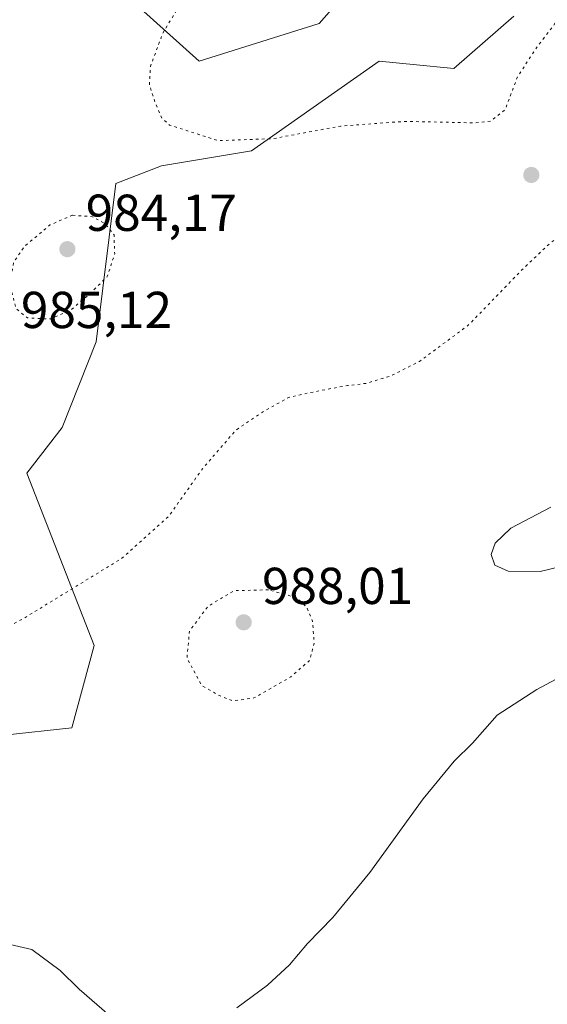
# Model space of a CAD drawing. Units: metres. Extents: x 573190 to 576635, y 4742688 to 4745052.
# Drawn here: x 575842 to 575944, y 4743193 to 4743383 of the extents above; entities that cross this region are included whole.
import ezdxf

# ---------------------------------------------------------------- set-up
doc = ezdxf.new("R2010")
doc.units = ezdxf.units.M
doc.header["$MEASUREMENT"] = 0
doc.linetypes.add('DGN Style 5', pattern=[1.1536117293433497, 0.4944050268614355, -0.6592067024819142])
for name, color, linetype, lineweight in [('Arbolado forestal CxS', 92, 'Continuous', 0), ('Comarca CxS', 21, 'Continuous', 0), ('Comunidad Autónoma CxS', 142, 'Continuous', 0), ('Curva de nivel normal', 30, 'Continuous', 0), ('Curva de nivel normal depresión', 30, 'DGN Style 5', 0), ('Espacio natural protegido CxS', 121, 'Continuous', 0), ('Municipio CxS', 4, 'Continuous', 0), ('Pastizal CxS', 92, 'Continuous', 0), ('Provincia CxS', 1, 'Continuous', 0), ('Punto de cota en terreno', 7, 'Continuous', 0), ('Rótulo de punto de cota en terreno', 7, 'Continuous', 0)]:
    doc.layers.add(name, color=color, linetype=linetype, lineweight=lineweight)
doc.styles.add('Style-Arial', font='txt')

# ---------------------------------------------------------------- blocks, each defined once
blk = doc.blocks.new('*U5')
at = {"layer": 'Arbolado forestal CxS', "color": 92, "linetype": 'Continuous', "lineweight": 0}
for points in [[(575838.8192999996, 4743245.192100001, 992.0908000000054), (575851.8289000001, 4743246.637800001, 992.4516000000004), (575856.1662999997, 4743262.539899999, 991.1975999999995), (575843.1568999998, 4743295.788100001, 986.6157999999997), (575849.9625000004, 4743304.596100001, 986.7116999999998), (575856.5617000004, 4743321.0933, 985.8157000000066), (575860.3353000004, 4743351.6884, 987.5558000000019), (575869.1778999995, 4743355.0569, 988.6134000000021), (575886.5247, 4743357.947799999, 990.3254000000015), (575902.5443000002, 4743369.255899999, 993.2501000000049), (575911.0998999998, 4743375.295499999, 993.8705000000045), (575925.5557000004, 4743373.8488, 993.9432999999991), (575937.1199000003, 4743383.9683, 993.7652999999991)], [(575909.6542999997, 4743394.0878, 992.6359999999986), (575899.5352999996, 4743382.5233, 992.9253999999928), (575876.4062999999, 4743375.2961, 991.0826999999991), (575861.9505000003, 4743388.3062, 988.4164000000019)]]:
    blk.add_polyline3d(points, dxfattribs=at)
blk = doc.blocks.new('5PATER')
at = {"layer": 'Comarca CxS', "linetype": 'Continuous', "lineweight": 0}
h = blk.add_hatch(color=51, dxfattribs=at)
edge = h.paths.add_edge_path()
edge.add_ellipse((0, 0), major_axis=(-0.1095731443231308, -0.1110710700762829), ratio=0.9994222409660322, start_angle=0, end_angle=360)

msp = doc.modelspace()

# ---------------------------------------------------------------- linework, layer by layer
at = {"layer": 'Arbolado forestal CxS', "color": 92, "linetype": 'Continuous', "lineweight": 0}
for points in [[(575909.6542999997, 4743394.0878, 992.6359999999986), (575899.5352999996, 4743382.5233, 992.9253999999928), (575876.4062999999, 4743375.2961, 991.0826999999991), (575861.9505000003, 4743388.3062, 988.4164000000019)], [(575838.8192999996, 4743245.192100001, 992.0908000000054), (575851.8289000001, 4743246.637800001, 992.4516000000004), (575856.1662999997, 4743262.539899999, 991.1975999999995), (575843.1568999998, 4743295.788100001, 986.6157999999997), (575849.9625000004, 4743304.596100001, 986.7116999999998), (575856.5617000004, 4743321.0933, 985.8157000000066), (575860.3353000004, 4743351.6884, 987.5558000000019), (575869.1778999995, 4743355.0569, 988.6134000000021), (575886.5247, 4743357.947799999, 990.3254000000015), (575902.5443000002, 4743369.255899999, 993.2501000000049), (575911.0998999998, 4743375.295499999, 993.8705000000045), (575925.5557000004, 4743373.8488, 993.9432999999991), (575937.1199000003, 4743383.9683, 993.7652999999991)]]:
    msp.add_polyline3d(points, dxfattribs=at)
at = {"layer": 'Comarca CxS', "color": 21, "linetype": 'Continuous', "lineweight": 0}
msp.add_3dface([(576619.8300005816, 4742738.189982532), (573214.4500005562, 4742701.209982532), (573189.7900005555, 4745014.63998251), (576594.050000581, 4745051.629982511)], dxfattribs=at)
at = {"layer": 'Comunidad Autónoma CxS', "color": 142, "linetype": 'Continuous', "lineweight": 0}
msp.add_3dface([(576619.8300005816, 4742738.189982532), (573214.4500005562, 4742701.209982532), (573189.7900005555, 4745014.63998251), (576594.050000581, 4745051.629982511)], dxfattribs=at)
at = {"layer": 'Curva de nivel normal', "color": 30, "linetype": 'Continuous', "lineweight": 0, "elevation": 995, "flags": 128}
for points in [[(575949.3899999997, 4743278.560000001), (575942.1600000003, 4743276.83), (575936, 4743276.84), (575933.4699999997, 4743278.039999999), (575932.7599999999, 4743280.060000001), (575933.5, 4743282.279999999), (575936.5199999996, 4743285.16), (575944.2699999996, 4743289.24)], [(575883.6699999999, 4743192.619999999), (575889.6100000005, 4743197), (575893.8300000001, 4743200.880000001), (575897.3099999996, 4743205.02), (575902.2000000002, 4743210.039999999), (575909.3099999996, 4743218.710000001), (575919.5899999999, 4743232.91), (575925.5800000001, 4743240.180000001), (575929.1200000001, 4743243.699999999), (575933.9199999999, 4743249.07), (575941.5499999998, 4743254.050000001), (575957.7300000004, 4743262.699999999)], [(575839.1200000001, 4743205.050000001), (575844.1699999999, 4743203.850000001), (575849.5800000001, 4743199.789999999), (575853.2800000003, 4743196.220000001), (575859.0899999999, 4743191.16)]]:
    msp.add_lwpolyline(points, dxfattribs=at)
at = {"layer": 'Curva de nivel normal depresión', "color": 30, "linetype": 'DGN Style 5', "lineweight": 0, "flags": 128}
for points, elevation in [([(575668.3499999996, 4743667.5), (575673.6200000001, 4743667.65), (575678.4299999997, 4743669.16), (575685.29, 4743672.84), (575691.3499999996, 4743675.92), (575701.3499999996, 4743682.430000001), (575709.2300000004, 4743688.449999999), (575715.1900000004, 4743690.960000001), (575726.0599999996, 4743692.75), (575731.3899999997, 4743693.220000001), (575736.0099999999, 4743690.800000001), (575740.2000000002, 4743687.710000001), (575746.1299999999, 4743685.75), (575756.0999999996, 4743684.640000001), (575761.5899999999, 4743684.720000001), (575764.4000000004, 4743684.66), (575768.2400000002, 4743685.01), (575772.5800000001, 4743684.32), (575778.7000000002, 4743681.880000001), (575784.6600000003, 4743678.039999999), (575790.3600000005, 4743671.119999999), (575794.1200000001, 4743662.880000001), (575795.2400000002, 4743656.630000001), (575796.2300000004, 4743654.76), (575796.6399999997, 4743652.08), (575798.8799999999, 4743646.51), (575804.1100000005, 4743642.180000001), (575807.4699999997, 4743639.930000001), (575811.5, 4743638.730000001), (575814.9299999997, 4743639.470000001), (575820.6200000001, 4743642.880000001), (575824.3399999999, 4743646.640000001), (575829.9400000004, 4743649.66), (575836, 4743653.220000001), (575842, 4743655.82), (575847.5899999999, 4743656.99), (575851.3499999996, 4743658.640000001), (575854.8899999997, 4743659.350000001), (575861.7800000003, 4743659.119999999), (575869.2199999997, 4743660.029999999), (575875.9000000004, 4743660.279999999), (575881.6699999999, 4743660.140000001), (575886.2300000004, 4743661.550000001), (575891.2400000002, 4743662.51), (575895.3600000005, 4743663.83), (575896.6500000004, 4743662.99), (575897.5599999996, 4743659), (575902.0999999996, 4743655.4), (575907.1900000004, 4743655.24), (575912, 4743656.810000001), (575916.8799999999, 4743657.279999999), (575921.4699999997, 4743659.210000001), (575924.75, 4743663.390000001), (575928.0999999996, 4743669.27), (575931.9900000002, 4743673.220000001), (575936.1900000004, 4743674.380000001), (575940.5800000001, 4743674.100000001), (575943.2999999998, 4743672.859999999), (575947.0999999996, 4743668.99), (575948.7000000002, 4743665.59), (575947.7300000004, 4743660.960000001), (575944.9299999997, 4743655.730000001), (575944.75, 4743653.5), (575945.5599999996, 4743652.430000001), (575951.1399999997, 4743648.27), (575956.8300000001, 4743645.050000001), (575958.0599999996, 4743642.949999999), (575957.7000000002, 4743640.470000001), (575958.6399999997, 4743638.380000001), (575962.1200000001, 4743637.220000001), (575965.4400000004, 4743636.08), (575970.5, 4743634.82), (575977.2699999996, 4743631.980000001), (575982.7800000003, 4743630.76), (575990.9400000004, 4743630.930000001), (575995.9900000002, 4743631.4), (576000.7599999999, 4743631.59), (576008.4299999997, 4743633.300000001), (576015.7599999999, 4743634.27), (576021.6500000004, 4743634.480000001), (576025.6900000004, 4743635.109999999), (576028.8099999996, 4743635.800000001), (576035.3899999997, 4743640.230000001), (576047.2300000004, 4743646.720000001), (576055.1200000001, 4743652.210000001), (576056.04, 4743653.34), (576055.8700000001, 4743654.74), (576051.6799999997, 4743655.51), (576042.7999999998, 4743654.779999999), (576041.0099999999, 4743655.180000001), (576038.7400000002, 4743657.300000001), (576034.2599999999, 4743662.25), (576032.5999999996, 4743667.16), (576033.0899999999, 4743671.460000001), (576034.5199999996, 4743673.939999999), (576038.0499999998, 4743676.680000001), (576041.9699999997, 4743678.49), (576045.8499999996, 4743678.66), (576049.8300000001, 4743677.83), (576055.1900000004, 4743676.039999999), (576058.5899999999, 4743676.16), (576064.6200000001, 4743679.859999999), (576074.2599999999, 4743686.869999999), (576081.3799999999, 4743689.83), (576087.54, 4743690.65), (576092.4100000003, 4743691.859999999), (576098.3600000005, 4743688.77), (576103.9800000004, 4743683.600000001), (576105.8200000003, 4743680.880000001), (576105.7999999998, 4743677.550000001), (576104.2699999996, 4743669.880000001), (576102.79, 4743664.880000001), (576100.7199999997, 4743659.880000001), (576093.2000000002, 4743652.439999999), (576087.5499999998, 4743649.449999999), (576082, 4743645.100000001), (576079.4900000002, 4743640.880000001), (576078.6200000001, 4743636.880000001), (576077.1699999999, 4743632.83), (576076.8300000001, 4743628.289999999), (576074.2599999999, 4743623.279999999), (576073.5300000003, 4743620.880000001), (576074.0099999999, 4743619.09), (576073.4199999999, 4743616.930000001), (576071.7199999997, 4743614.880000001), (576068.5, 4743612.550000001), (576064.1600000003, 4743608.880000001), (576058.29, 4743605.220000001), (576055.5499999998, 4743601.890000001), (576053.4500000002, 4743595.890000001), (576053.4400000004, 4743592.74), (576054.9000000004, 4743589.960000001), (576055.7199999997, 4743587.01), (576056.0199999996, 4743584.279999999), (576058.1100000005, 4743581.109999999), (576061.5599999996, 4743579.15), (576063.6500000004, 4743576.980000001), (576066.79, 4743576.369999999), (576074.79, 4743577.02), (576078.4000000004, 4743576.57), (576081.79, 4743573.680000001), (576085.6600000003, 4743565.5), (576087.1900000004, 4743552.220000001), (576086.6500000004, 4743548.65), (576084.6799999997, 4743543.850000001), (576082.3399999999, 4743541.460000001), (576080.3700000001, 4743540.720000001), (576070.2199999997, 4743539.26), (576060.6200000001, 4743539.25), (576054.4800000004, 4743537.41), (576051.3799999999, 4743535.050000001), (576050.4600000001, 4743532.180000001), (576049.2800000003, 4743522.439999999), (576047.29, 4743510.130000001), (576047.3399999999, 4743504.26), (576053.5, 4743499.09), (576059.4299999997, 4743496.890000001), (576064.6100000005, 4743496.26), (576071.9800000004, 4743496), (576080.2999999998, 4743494.800000001), (576088.9699999997, 4743494.949999999), (576094.2999999998, 4743497.640000001), (576099.9699999997, 4743501.52), (576106.5999999996, 4743506.75), (576115.6200000001, 4743511.390000001), (576124.0800000001, 4743516.82), (576130.9299999997, 4743519.32), (576139.4500000002, 4743520.16), (576141.0899999999, 4743520.57), (576142.8399999999, 4743522.460000001), (576145.9199999999, 4743528.140000001), (576150.2599999999, 4743531.42), (576155.4400000004, 4743532.74), (576159.1799999997, 4743534.939999999), (576164.4299999997, 4743537.65), (576171.6299999999, 4743540.470000001), (576178.29, 4743543.210000001), (576185.9600000001, 4743544.369999999), (576192.9600000001, 4743546.08), (576196.0599999996, 4743547.92), (576198.1699999999, 4743550.680000001), (576198.4800000004, 4743552.890000001), (576197.6799999997, 4743554.890000001), (576198.1900000004, 4743556.720000001), (576201.1399999997, 4743557.779999999), (576205.6699999999, 4743558.060000001), (576211.5300000003, 4743557.300000001), (576215.6600000003, 4743555.039999999), (576217.9699999997, 4743551.560000001), (576220.0800000001, 4743544.33), (576219.8399999999, 4743539.07), (576218.4299999997, 4743534.789999999), (576217.54, 4743529.199999999), (576216.9000000004, 4743523.26), (576214.0999999996, 4743513.859999999), (576210.3399999999, 4743506.930000001), (576204.4699999997, 4743501.82), (576199.6600000003, 4743499.640000001), (576194.7699999996, 4743497.539999999), (576191.3300000001, 4743497.02), (576186.29, 4743497.49), (576181.9600000001, 4743497.720000001), (576177.29, 4743499.180000001), (576170.5800000001, 4743501.58), (576165.7599999999, 4743505.939999999), (576162.1500000004, 4743508.01), (576159.5599999996, 4743508.130000001), (576157.8700000001, 4743506.960000001), (576156.2400000002, 4743504.310000001), (576155.8300000001, 4743502.5), (576156.1200000001, 4743500.84), (576154.9400000004, 4743498.9), (576154.1500000004, 4743496.57), (576154.0099999999, 4743492.77), (576153.3200000003, 4743488.050000001), (576151.2800000003, 4743481.77), (576142.0300000003, 4743471.189999999), (576128.9600000001, 4743461.640000001), (576119.8099999996, 4743456.49), (576110.6600000003, 4743452.310000001), (576100.1399999997, 4743446.890000001), (576093.6500000004, 4743444.550000001), (576088.2599999999, 4743441.82), (576083.9699999997, 4743439.199999999), (576079.4800000004, 4743437.76), (576073.5599999996, 4743435), (576069.3200000003, 4743432.5), (576064.5199999996, 4743430.83), (576053.5999999996, 4743427.230000001), (576041.8600000005, 4743425.109999999), (576038.4699999997, 4743425.449999999), (576037.1799999997, 4743426.84), (576033.7999999998, 4743427.92), (576029.4500000002, 4743427.92), (576025.1299999999, 4743427.25), (576018.9699999997, 4743427.539999999), (576015.8700000001, 4743426.600000001), (576012.5300000003, 4743425.82), (576006.9900000002, 4743424.08), (576004.79, 4743423.880000001), (576003.4299999997, 4743424.41), (576000.0999999996, 4743422.699999999), (575995.8200000003, 4743421.84), (575988.7800000003, 4743422.130000001), (575983.2199999997, 4743422.689999999), (575976.04, 4743422.640000001), (575968.6799999997, 4743423.25), (575956.4400000004, 4743422.980000001), (575950.6600000003, 4743422.710000001), (575941.8799999999, 4743420.949999999), (575932.2400000002, 4743420.050000001), (575926.2199999997, 4743418.92), (575914.7999999998, 4743417.720000001), (575904.5, 4743410.9), (575898.6699999999, 4743407.16), (575895.6699999999, 4743404.4), (575892.2100000001, 4743401.800000001), (575888.7199999997, 4743398.74), (575884.0999999996, 4743395.210000001), (575881.0499999998, 4743392.439999999), (575875.8099999996, 4743389.210000001), (575872.7199999997, 4743386.24), (575869.4100000003, 4743380.67), (575867.0099999999, 4743374.289999999), (575866.8300000001, 4743370.67), (575868.0700000003, 4743366.91), (575869.2199999997, 4743364.26), (575870.7199999997, 4743362.960000001), (575880.0199999996, 4743359.939999999), (575890.7599999999, 4743360.34), (575903.6699999999, 4743362.75), (575916.0800000001, 4743363.66), (575929.7999999998, 4743363.369999999), (575932.5800000001, 4743363.720000001), (575935.4199999999, 4743365.9), (575937.8099999996, 4743372.24), (575941.25, 4743377.539999999), (575946.1600000003, 4743384.060000001), (575951.8799999999, 4743388.289999999), (575957.9500000002, 4743390.17), (575965.6799999997, 4743390.939999999), (575971.3300000001, 4743390.82), (575975.9000000004, 4743391.67), (575979.9900000002, 4743391.100000001), (575984.2800000003, 4743391.939999999), (575989.4199999999, 4743392.199999999), (575993.4699999997, 4743390.730000001), (575996.4000000004, 4743389.66), (575997.6399999997, 4743388.58), (575997.5599999996, 4743385.180000001), (575995.6399999997, 4743375.430000001), (575991.9600000001, 4743367.470000001), (575988.3799999999, 4743362.77), (575987.4900000002, 4743359.210000001), (575988.2100000001, 4743356.91), (575986.8200000003, 4743354.32), (575979.0099999999, 4743350.310000001), (575967.8399999999, 4743349.17), (575961.1600000003, 4743347.730000001), (575950.2699999996, 4743344.59), (575944.0999999996, 4743340.180000001), (575938.6600000003, 4743335), (575928.3200000003, 4743324.310000001), (575918.9000000004, 4743317.350000001), (575913.3200000003, 4743314.5), (575908.5800000001, 4743313.100000001), (575905, 4743312.689999999), (575898.6699999999, 4743311.5), (575893.6399999997, 4743310.4), (575888.2300000004, 4743307.310000001), (575883.4600000001, 4743304.039999999), (575877.04, 4743296.619999999), (575870.5700000003, 4743287.5), (575861.4400000004, 4743279.300000001), (575843, 4743268.02), (575827.2300000004, 4743259.310000001), (575817.8099999996, 4743252.930000001), (575812, 4743246.930000001), (575808.1600000003, 4743240.600000001), (575802.1600000003, 4743233.300000001), (575794.2199999997, 4743227.449999999), (575787.04, 4743223.850000001), (575783.4299999997, 4743223.039999999), (575778.6900000004, 4743223.65), (575772.0999999996, 4743227.619999999), (575759.25, 4743238.800000001), (575755.5199999996, 4743240.92), (575749.6500000004, 4743242.630000001), (575741.6799999997, 4743244.52), (575731.3600000005, 4743244.66), (575719.9699999997, 4743244.890000001), (575715.6399999997, 4743245.859999999), (575711.8600000005, 4743250.210000001), (575708.2300000004, 4743262), (575707.0099999999, 4743273.109999999), (575707.2100000001, 4743278.66), (575708.1200000001, 4743283.689999999), (575711.1900000004, 4743291.689999999), (575717.0899999999, 4743299.59), (575727.4299999997, 4743308.59), (575738.1399999997, 4743315.939999999), (575741.8399999999, 4743318.99), (575742.8200000003, 4743320.939999999), (575742.3099999996, 4743323.84), (575739.6600000003, 4743329.76), (575736.9600000001, 4743333.58), (575733.2199999997, 4743334.980000001), (575726.0300000003, 4743334.640000001), (575716.0899999999, 4743331.66), (575701.5599999996, 4743325.380000001), (575691.0599999996, 4743319.01), (575685.6799999997, 4743314.17), (575681.4400000004, 4743307.25), (575679.4800000004, 4743301.449999999), (575678.4500000002, 4743296.77), (575674.0199999996, 4743276.92), (575670.25, 4743264.539999999), (575669.6500000004, 4743259.600000001), (575670.6399999997, 4743254.600000001), (575674.0599999996, 4743249.930000001), (575681.6100000005, 4743242.600000001), (575686.0199999996, 4743234.039999999), (575686.2999999998, 4743232.060000001), (575684.8300000001, 4743227.369999999), (575678.75, 4743214.039999999), (575673.8600000005, 4743202.26), (575668.1799999997, 4743189.26), (575664.5800000001, 4743177.939999999), (575661.3700000001, 4743171.27), (575659.3899999997, 4743166.939999999), (575656.6299999999, 4743162.27), (575653.8300000001, 4743155.939999999), (575653.5899999999, 4743152.939999999), (575655.8099999996, 4743150.5), (575661.3600000005, 4743146.51), (575665.0199999996, 4743142.5), (575666.8700000001, 4743136.939999999), (575665.9100000003, 4743130.609999999), (575661.6900000004, 4743123.27), (575655.4699999997, 4743117.27), (575648.7300000004, 4743112.630000001), (575641.1399999997, 4743107.210000001), (575629.0300000003, 4743102.130000001), (575613.7000000002, 4743098.180000001), (575604.5800000001, 4743097.220000001), (575599.1100000005, 4743097.630000001), (575593.2800000003, 4743099.119999999), (575587.7999999998, 4743100.26), (575584.2599999999, 4743098), (575581.7000000002, 4743094.850000001), (575578.2400000002, 4743092.930000001), (575575.1799999997, 4743091.140000001), (575571.5800000001, 4743089.390000001), (575566.7100000001, 4743085.640000001), (575562.3700000001, 4743082.100000001), (575551.9600000001, 4743076.34), (575538.75, 4743070.140000001), (575523.7699999996, 4743061.949999999), (575514.2999999998, 4743057.279999999), (575506.54, 4743054.619999999), (575497.2800000003, 4743050.949999999), (575490.0099999999, 4743046.949999999), (575485.2800000003, 4743042.949999999), (575482.2100000001, 4743038.619999999), (575479.2100000001, 4743031.279999999), (575472.7400000002, 4743017.619999999), (575464.4199999999, 4743004.49), (575455.0499999998, 4742990.359999999), (575442.8300000001, 4742978.01), (575433.3300000001, 4742971.32), (575423.5999999996, 4742966.26), (575419.7999999998, 4742962.77), (575420.2199999997, 4742955.980000001), (575423.4199999999, 4742939.380000001), (575424.2100000001, 4742929.58), (575423.1900000004, 4742923.66), (575420.9000000004, 4742915.600000001), (575420.1600000003, 4742909.350000001), (575419.5999999996, 4742904.180000001), (575419.79, 4742898.380000001), (575421.2199999997, 4742891.800000001), (575424.1600000003, 4742885.41), (575427.9900000002, 4742880.91), (575430.5599999996, 4742874.82), (575431.5999999996, 4742865.980000001), (575431.2400000002, 4742861.279999999), (575429.7599999999, 4742858.619999999), (575426.0899999999, 4742855.300000001), (575421.8300000001, 4742852.470000001), (575416.7300000004, 4742847.359999999), (575406.1200000001, 4742840), (575378.6299999999, 4742823.279999999), (575364.9000000004, 4742812.92), (575358.4400000004, 4742806.76), (575350.7999999998, 4742801.050000001), (575345.6299999999, 4742798.02), (575342.29, 4742794.99), (575338.7300000004, 4742793.380000001), (575330.7800000003, 4742791.67), (575324.9400000004, 4742789.65), (575321.3799999999, 4742788.289999999), (575316.9299999997, 4742785.689999999), (575316.5999999996, 4742786.640000001), (575315.8700000001, 4742787.220000001), (575314.2199999997, 4742787.189999999), (575313.29, 4742788.199999999), (575312.0199999996, 4742788.859999999), (575310.04, 4742788.33), (575308.4500000002, 4742787.41), (575309.04, 4742789.130000001), (575308.0199999996, 4742792.390000001), (575302.8399999999, 4742796.42), (575300.04, 4742798.609999999), (575297.6900000004, 4742799.210000001), (575294.0800000001, 4742800.439999999), (575290.5199999996, 4742801.210000001), (575281.9199999999, 4742800.83), (575266.0700000003, 4742801.310000001), (575260.0700000003, 4742800.789999999), (575254.6900000004, 4742799.27), (575250.9900000002, 4742799.109999999), (575245.4600000001, 4742800.880000001), (575241.7800000003, 4742802.890000001), (575239.1799999997, 4742805.42), (575237.9400000004, 4742806.949999999), (575236.04, 4742808.039999999), (575234.1100000005, 4742810.449999999), (575233.8899999997, 4742812.789999999), (575235.6399999997, 4742816.49), (575242.0999999996, 4742824.16), (575255.4400000004, 4742837.449999999), (575267.6500000004, 4742851.75), (575274.8600000005, 4742858.380000001), (575278.6799999997, 4742860.869999999), (575290.2599999999, 4742865.859999999), (575296.3700000001, 4742866.34), (575301.7400000002, 4742864.630000001), (575307.5099999999, 4742864.26), (575317.6399999997, 4742865.699999999), (575324.0300000003, 4742867.49), (575326, 4742868.5), (575326.5099999999, 4742870.74), (575325.4800000004, 4742876.100000001), (575323.5999999996, 4742879.189999999), (575319.3499999996, 4742882.560000001), (575314.7999999998, 4742886.939999999), (575311.8200000003, 4742890.32), (575308.25, 4742893.390000001), (575303.9400000004, 4742897.180000001), (575298.5599999996, 4742900.460000001), (575294.8899999997, 4742901.76), (575291.4900000002, 4742903.609999999), (575283.8600000005, 4742907.16), (575271.9199999999, 4742907.850000001), (575265.4000000004, 4742909.390000001), (575259.25, 4742912.82), (575255.9400000004, 4742916.199999999), (575252.5300000003, 4742922.02), (575251.3899999997, 4742925.300000001), (575252.1500000004, 4742929.640000001), (575255.8200000003, 4742936.560000001), (575260.5199999996, 4742942.66), (575267.04, 4742948.460000001), (575273.9000000004, 4742952.100000001), (575279.7400000002, 4742954.180000001), (575285.1600000003, 4742957.439999999), (575293.1799999997, 4742960.800000001), (575296.5700000003, 4742960.789999999), (575298.5999999996, 4742956.49), (575300.3799999999, 4742947.930000001), (575301.3300000001, 4742940.359999999), (575303.2599999999, 4742935.380000001), (575306.2999999998, 4742932.67), (575311.3899999997, 4742931.32), (575316.0899999999, 4742932.390000001), (575328.0700000003, 4742939.460000001), (575341.7300000004, 4742950.029999999), (575352.7300000004, 4742956.08), (575359.8799999999, 4742958.07), (575372.0099999999, 4742959.600000001), (575384.5499999998, 4742960.84), (575402.3899999997, 4742964.119999999), (575407.7800000003, 4742966.350000001), (575408.2000000002, 4742968.75), (575406.4800000004, 4742972.34), (575399.9699999997, 4742982.57), (575392.0300000003, 4742993.600000001), (575385.3799999999, 4743005.609999999), (575383.8799999999, 4743010.52), (575384.0999999996, 4743012.449999999), (575388.4400000004, 4743019.560000001), (575397.2100000001, 4743029.15), (575402.5599999996, 4743037.84), (575402.3499999996, 4743043.210000001), (575400.3600000005, 4743046.600000001), (575399.4500000002, 4743048.92), (575399.3799999999, 4743050.949999999), (575400.3300000001, 4743052.949999999), (575402.4699999997, 4743054.880000001), (575406.3499999996, 4743056.210000001), (575412.75, 4743056.359999999), (575419.2999999998, 4743058.34), (575429.2599999999, 4743064.67), (575435.0199999996, 4743070.949999999), (575436.4699999997, 4743076.279999999), (575434.9900000002, 4743082.24), (575428.9699999997, 4743098.449999999), (575426.5999999996, 4743108.02), (575426.5, 4743112.09), (575426.0499999998, 4743116.4), (575427.4199999999, 4743118.710000001), (575429.9299999997, 4743120.5), (575443.1100000005, 4743128.74), (575447.2800000003, 4743132.460000001), (575447.1200000001, 4743135.58), (575443.9199999999, 4743141.180000001), (575436.6200000001, 4743147.100000001), (575426.9199999999, 4743151.75), (575419.4000000004, 4743154.289999999), (575397.0099999999, 4743164.310000001), (575389.5700000003, 4743168.720000001), (575381.8200000003, 4743171.029999999), (575371.9199999999, 4743171.210000001), (575359.8399999999, 4743170.300000001), (575350.9000000004, 4743170.699999999), (575346.3600000005, 4743172.480000001), (575342.4400000004, 4743176.029999999), (575333.5499999998, 4743184.800000001), (575325.2400000002, 4743195.77), (575320.2800000003, 4743200.800000001), (575317.1299999999, 4743208.77), (575316.5999999996, 4743211.52), (575316.9800000004, 4743214.859999999), (575318.2000000002, 4743217.84), (575320.9000000004, 4743219.810000001), (575326.7199999997, 4743222.029999999), (575331.9299999997, 4743225.41), (575335.2599999999, 4743230.220000001), (575335.8399999999, 4743233.25), (575336.6900000004, 4743236.84), (575334.8200000003, 4743240.59), (575330.4400000004, 4743244.380000001), (575329.4400000004, 4743246.380000001), (575328.9800000004, 4743249.74), (575324.8499999996, 4743256.029999999), (575323.7699999996, 4743260.699999999), (575322.0199999996, 4743263.640000001), (575315.9000000004, 4743264.880000001), (575308.5499999998, 4743264.16), (575303.3399999999, 4743263.560000001), (575300.2199999997, 4743262.359999999), (575298.1699999999, 4743262.230000001), (575296.7999999998, 4743264.220000001), (575295.8399999999, 4743268.640000001), (575293.4000000004, 4743271.25), (575287.4000000004, 4743272.34), (575279.0700000003, 4743270.199999999), (575274.4000000004, 4743267.939999999), (575272.2199999997, 4743266.220000001), (575270.3399999999, 4743266.52), (575266.2199999997, 4743269.460000001), (575262.0800000001, 4743272.109999999), (575258.7100000001, 4743276.34), (575258.4299999997, 4743279.25), (575261.0099999999, 4743282.59), (575261.8700000001, 4743284.92), (575262.2100000001, 4743287.859999999), (575265.5999999996, 4743294.119999999), (575268.0700000003, 4743298.880000001), (575270.0700000003, 4743300.930000001), (575273.0700000003, 4743303.480000001), (575279.3600000005, 4743307.49), (575283.9000000004, 4743310.810000001), (575287.6900000004, 4743313.01), (575290.4199999999, 4743313.029999999), (575294.1600000003, 4743310.730000001), (575297.7599999999, 4743307.180000001), (575299.7300000004, 4743304.57), (575302.25, 4743303.180000001), (575306.4400000004, 4743302.58), (575312.0800000001, 4743301.189999999), (575317.6100000005, 4743300.99), (575321.2199999997, 4743298.689999999), (575323.9100000003, 4743297.680000001), (575325.7800000003, 4743295.619999999), (575326.7599999999, 4743289.220000001), (575327.0199999996, 4743283.5), (575328.1799999997, 4743280.529999999), (575330.0599999996, 4743278.890000001), (575334.0599999996, 4743278.890000001), (575344.6200000001, 4743281.810000001), (575351.0599999996, 4743284.859999999), (575355.6299999999, 4743287.65), (575362.8700000001, 4743291.02), (575367.2400000002, 4743294.380000001), (575370.3099999996, 4743295.439999999), (575374.1600000003, 4743294.800000001), (575377.9900000002, 4743293.34), (575382.8799999999, 4743293.720000001), (575390.5599999996, 4743293.800000001), (575396.2999999998, 4743292.689999999), (575399.3899999997, 4743290.800000001), (575401.2000000002, 4743290.060000001), (575403.2800000003, 4743290.07), (575407.2300000004, 4743291.74), (575413.7999999998, 4743296.92), (575418.4699999997, 4743302.279999999), (575420.5, 4743305.369999999), (575423.7800000003, 4743309.619999999), (575428.0199999996, 4743317.949999999), (575432.5199999996, 4743330.289999999), (575437.6100000005, 4743339.09), (575441.4199999999, 4743341.859999999), (575445.5199999996, 4743342.060000001), (575453.1900000004, 4743337.560000001), (575469.6200000001, 4743326.49), (575475.6900000004, 4743329.119999999), (575479.9400000004, 4743331.039999999), (575484.3600000005, 4743333.640000001), (575490.3799999999, 4743336.140000001), (575497.6200000001, 4743336.77), (575503.2800000003, 4743335.949999999), (575507.9199999999, 4743333.960000001), (575511.6500000004, 4743333.039999999), (575514.0199999996, 4743333.439999999), (575515.9100000003, 4743335.060000001), (575516.8399999999, 4743338.100000001), (575515.5700000003, 4743341.640000001), (575510.9199999999, 4743346.539999999), (575502.9000000004, 4743352.470000001), (575499.8200000003, 4743356.9), (575497.4900000002, 4743362.050000001), (575494.8099999996, 4743371.42), (575492.2800000003, 4743380.480000001), (575492.2599999999, 4743388.230000001), (575494.4100000003, 4743393.59), (575500.7199999997, 4743400.300000001), (575507.4900000002, 4743404.730000001), (575512.1500000004, 4743406.609999999), (575516.8300000001, 4743410.220000001), (575521.4900000002, 4743418.480000001), (575524.3700000001, 4743424.539999999), (575528.7300000004, 4743428.730000001), (575537.8099999996, 4743432.970000001), (575552.7300000004, 4743436.92), (575563.1200000001, 4743440.42), (575568.1500000004, 4743443.199999999), (575570.5099999999, 4743446.380000001), (575570.5800000001, 4743447.970000001), (575568.4400000004, 4743450.02), (575563.7100000001, 4743452.76), (575557.1399999997, 4743454.210000001), (575550.5599999996, 4743455.42), (575545.2999999998, 4743455.32), (575538.04, 4743456.57), (575532.2199999997, 4743458.49), (575528.0199999996, 4743459.600000001), (575523.8700000001, 4743461.08), (575519.1200000001, 4743462.050000001), (575514.0199999996, 4743463.880000001), (575507.3200000003, 4743467.84), (575502.8300000001, 4743472.859999999), (575501.4000000004, 4743477.039999999), (575502.8099999996, 4743481.930000001), (575507.1600000003, 4743487.99), (575510.6600000003, 4743491.9), (575515.2000000002, 4743498.57), (575518.1500000004, 4743505.230000001), (575519.9100000003, 4743512.180000001), (575519.9400000004, 4743516.41), (575519.9000000004, 4743519.32), (575519.04, 4743522.59), (575521.29, 4743527.02), (575528.4800000004, 4743534.710000001), (575534.1600000003, 4743539.32), (575541.1699999999, 4743543.75), (575557.3300000001, 4743550.980000001), (575565.4800000004, 4743553.32), (575580.0800000001, 4743555.279999999), (575594.5700000003, 4743553.76), (575601.5599999996, 4743554.539999999), (575608.2400000002, 4743558.16), (575616.0300000003, 4743564.970000001), (575623.1100000005, 4743574.539999999), (575626.1100000005, 4743582.880000001), (575626.7999999998, 4743588.300000001), (575628.3799999999, 4743591.180000001), (575631.3799999999, 4743594.4), (575632.5, 4743597.32), (575633.5599999996, 4743600.42), (575633.1299999999, 4743601.859999999), (575632.5, 4743602.84), (575630.9900000002, 4743603.74), (575628.2199999997, 4743604.52), (575619.7599999999, 4743603.65), (575613.2400000002, 4743603.300000001), (575602.1500000004, 4743602.300000001), (575590.0199999996, 4743602.050000001), (575578.6799999997, 4743603.359999999), (575569.79, 4743607.42), (575560.7300000004, 4743613.029999999), (575553.3600000005, 4743616.92), (575545.5199999996, 4743620.49), (575544.2000000002, 4743621.430000001), (575543.8200000003, 4743623.539999999), (575545.7999999998, 4743628.880000001), (575547.5199999996, 4743635.880000001), (575551.4600000001, 4743646), (575556.9400000004, 4743654.08), (575565.4600000001, 4743662.25), (575572.7800000003, 4743667.279999999), (575579.7300000004, 4743672.4), (575584.7699999996, 4743676.939999999), (575591.7000000002, 4743684.09), (575598.7000000002, 4743689.4), (575609.3399999999, 4743693.51), (575623.7100000001, 4743694.939999999), (575636.0300000003, 4743696.980000001), (575641.2000000002, 4743694.74), (575645.9699999997, 4743690.189999999), (575648.7100000001, 4743684.890000001), (575652.1200000001, 4743679.640000001), (575655.4600000001, 4743676.640000001), (575658.2000000002, 4743674.710000001), (575660.6699999999, 4743671.480000001), (575664.0899999999, 4743668.859999999), (575668.3499999996, 4743667.5)], 990), ([(575852, 4743345.550000001), (575847.6399999997, 4743343.67), (575842.6600000003, 4743339.480000001), (575840.6600000003, 4743336.5), (575839.9299999997, 4743332.230000001), (575841.0599999996, 4743327.600000001), (575843.2800000003, 4743325.730000001), (575847.7199999997, 4743325.529999999), (575851.7199999997, 4743327.300000001), (575855.5300000003, 4743330.59), (575858.7000000002, 4743333.720000001), (575860.1200000001, 4743338.100000001), (575860, 4743341.779999999), (575858.29, 4743343.880000001), (575855.8300000001, 4743345.27), (575852, 4743345.550000001)], 985), ([(575889.79, 4743273.27), (575883.1500000004, 4743273.100000001), (575878.1200000001, 4743270.100000001), (575874.5599999996, 4743265.32), (575874.0599999996, 4743260.050000001), (575876.9400000004, 4743254.779999999), (575880.3200000003, 4743252.869999999), (575882.9100000003, 4743251.83), (575886.9800000004, 4743252.4), (575894.0899999999, 4743256.460000001), (575897.7599999999, 4743259.699999999), (575898.5999999996, 4743263.119999999), (575898.2800000003, 4743267.210000001), (575897.1500000004, 4743269.930000001), (575895.2300000004, 4743271.74), (575889.79, 4743273.27)], 990)]:
    msp.add_lwpolyline(points, dxfattribs=dict(at, elevation=elevation))
at = {"layer": 'Espacio natural protegido CxS', "color": 121, "linetype": 'Continuous', "lineweight": 0}
msp.add_3dface([(576619.8300005816, 4742738.189982532), (573214.4500005562, 4742701.209982532), (573189.7900005555, 4745014.63998251), (576594.050000581, 4745051.629982511)], dxfattribs=at)
msp.add_3dface([(576619.8300005816, 4742738.189982532), (573214.4500005562, 4742701.209982532), (573189.7900005555, 4745014.63998251), (576594.050000581, 4745051.629982511)], dxfattribs=at)
at = {"layer": 'Municipio CxS', "color": 4, "linetype": 'Continuous', "lineweight": 0}
msp.add_3dface([(576619.8300005816, 4742738.189982532), (573214.4500005562, 4742701.209982532), (573189.7900005555, 4745014.63998251), (576594.050000581, 4745051.629982511)], dxfattribs=at)
at = {"layer": 'Pastizal CxS', "color": 92, "linetype": 'Continuous', "lineweight": 0}
for points in [[(575861.9505000003, 4743388.3062, 988.4164000000019), (575876.4062999999, 4743375.2961, 991.0826999999991), (575899.5352999996, 4743382.5233, 992.9253999999928), (575909.6542999997, 4743394.0878, 992.6359999999986)], [(575909.6542999997, 4743394.0878, 992.6359999999986), (575899.5352999996, 4743382.5233, 992.9253999999928), (575876.4062999999, 4743375.2961, 991.0826999999991), (575861.9505000003, 4743388.3062, 988.4164000000019)], [(575937.1199000003, 4743383.9683, 993.7652999999991), (575925.5557000004, 4743373.8488, 993.9432999999991), (575911.0998999998, 4743375.295499999, 993.8705000000045), (575902.5443000002, 4743369.255899999, 993.2501000000049), (575886.5247, 4743357.947799999, 990.3254000000015), (575869.1778999995, 4743355.0569, 988.6134000000021), (575860.3353000004, 4743351.6884, 987.5558000000019), (575856.5617000004, 4743321.0933, 985.8157000000066), (575849.9625000004, 4743304.596100001, 986.7116999999998), (575843.1568999998, 4743295.788100001, 986.6157999999997), (575856.1662999997, 4743262.539899999, 991.1975999999995), (575851.8289000001, 4743246.637800001, 992.4516000000004), (575838.8192999996, 4743245.192100001, 992.0908000000054)], [(575838.8192999996, 4743245.192100001, 992.0908000000054), (575851.8289000001, 4743246.637800001, 992.4516000000004), (575856.1662999997, 4743262.539899999, 991.1975999999995), (575843.1568999998, 4743295.788100001, 986.6157999999997), (575849.9625000004, 4743304.596100001, 986.7116999999998), (575856.5617000004, 4743321.0933, 985.8157000000066), (575860.3353000004, 4743351.6884, 987.5558000000019), (575869.1778999995, 4743355.0569, 988.6134000000021), (575886.5247, 4743357.947799999, 990.3254000000015), (575902.5443000002, 4743369.255899999, 993.2501000000049), (575911.0998999998, 4743375.295499999, 993.8705000000045), (575925.5557000004, 4743373.8488, 993.9432999999991), (575937.1199000003, 4743383.9683, 993.7652999999991)]]:
    msp.add_polyline3d(points, dxfattribs=at)
at = {"layer": 'Provincia CxS', "color": 1, "linetype": 'Continuous', "lineweight": 0}
msp.add_3dface([(576619.8300005816, 4742738.189982532), (573214.4500005562, 4742701.209982532), (573189.7900005555, 4745014.63998251), (576594.050000581, 4745051.629982511)], dxfattribs=at)

# ---------------------------------------------------------------- block references
at = {"layer": 'Arbolado forestal CxS', "color": 92, "linetype": 'Continuous', "lineweight": 0}
msp.add_blockref('*U5', (0, 0), dxfattribs=at)
at = {"layer": 'Punto de cota en terreno', "color": 7, "linetype": 'Continuous', "lineweight": 0, "xscale": 10, "yscale": 10, "zscale": 10}
for p in [(575940.4699999997, 4743353.32, 988.6499999999943), (575851, 4743339, 984.1699999999984), (575885, 4743267, 988.0099999999949)]:
    msp.add_blockref('5PATER', p, dxfattribs=at)

# ---------------------------------------------------------------- texts
at = {"layer": 'Rótulo de punto de cota en terreno', "color": 7, "linetype": 'Continuous', "lineweight": 0, "style": 'Style-Arial'}
for s, p in [('984,17', (575854.5278000003, 4743342.527799999)), ('985,12', (575842.0378000002, 4743323.777799999)), ('988,01', (575888.5278000003, 4743270.527799999))]:
    msp.add_text(s, height=7.000000000000002, dxfattribs=at).set_placement(p)

doc.saveas('drawing.dxf')
